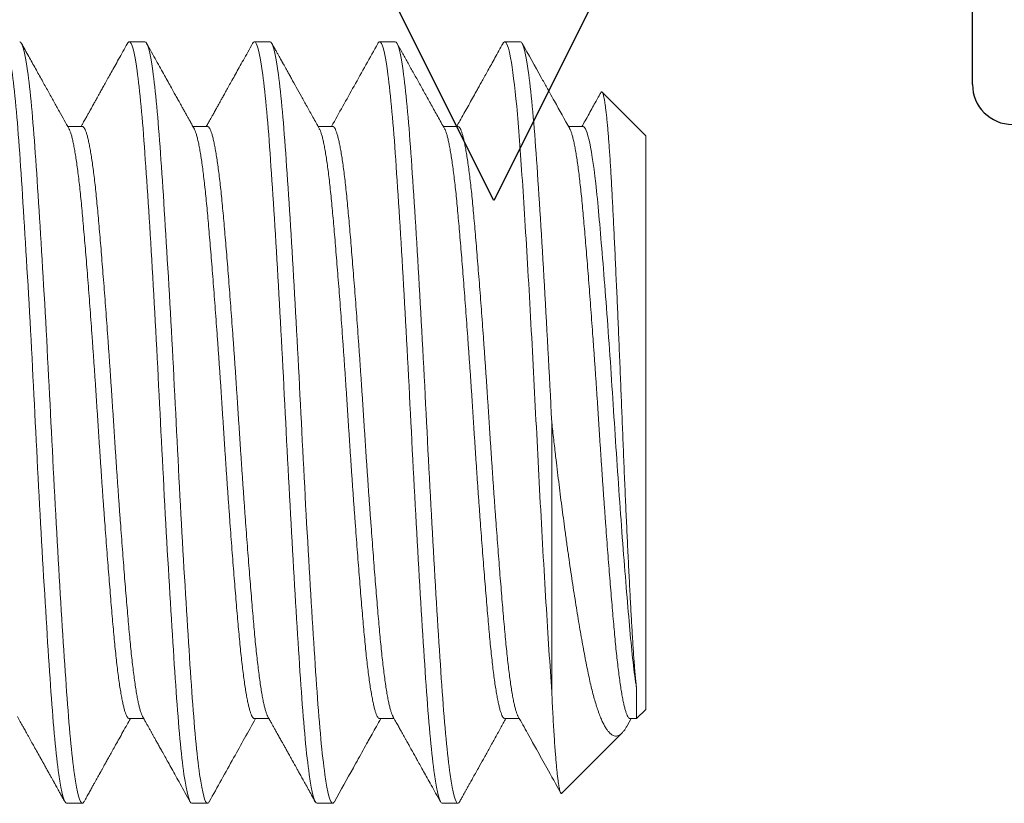
# Model space of a CAD drawing. Units: inches. Extents: x 286 to 986, y -672 to -289.
# Drawn here: x 318 to 318, y -577 to -577 of the extents above; entities that cross this region are included whole.
import ezdxf

# ---------------------------------------------------------------- set-up
doc = ezdxf.new("R2010")
doc.units = ezdxf.units.IN
doc.header["$MEASUREMENT"] = 0
doc.linetypes.add('SLD-Solid', pattern=[0])
doc.layers.add('HARDWARE', color=8, linetype='Continuous', lineweight=0)
doc.layers.add('Panel', color=5, linetype='Continuous')

# ---------------------------------------------------------------- blocks, each defined once
blk = doc.blocks.new('no 10 1 in')
at = {"color": 7, "linetype": 'SLD-Solid', "lineweight": 15}
for p, q in [((0.875, 0.095), (0.87109, 0.095)), ((0.90625, 0.095), (0.90234, 0.095)), ((0.9375, 0.095), (0.93359, 0.095)), ((0.96875, 0.095), (0.96484, 0.095)), ((1, 0.07156), (0.98914, 0.08242)), ((0.85938, 0.07386), (0.85575, 0.07386)), ((0.89062, 0.07386), (0.887, 0.07386)), ((0.92187, 0.07386), (0.91825, 0.07386)), ((0.95313, 0.07386), (0.9495, 0.07386)), ((0.98437, 0.07386), (0.98075, 0.07386)), ((1, 0.07156), (1, -0.07156)), ((0.97656, -0.06718), (0.97656, 0)), ((0.9977, -0.06618), (0.9977, -0.07386)), ((0.9977, -0.07386), (1, -0.07156)), ((0.87109, -0.07386), (0.87472, -0.07386)), ((0.90234, -0.07386), (0.90597, -0.07386)), ((0.93359, -0.07386), (0.93722, -0.07386)), ((0.96484, -0.07386), (0.96847, -0.07386)), ((0.99535, -0.07569), (0.99638, -0.07386)), ((0.99609, -0.07386), (0.9977, -0.07386)), ((0.97908, -0.09248), (0.99409, -0.07747)), ((0.85547, -0.095), (0.85938, -0.095)), ((0.88672, -0.095), (0.89062, -0.095)), ((0.91797, -0.095), (0.92187, -0.095)), ((0.94922, -0.095), (0.95313, -0.095))]:
    blk.add_line(p, q, dxfattribs=at)
for points, knots in [([(0.85547, -0.095), (0.85487, -0.095), (0.85419, -0.09259), (0.85284, -0.08295), (0.85216, -0.07574), (0.85096, -0.05861), (0.85029, -0.04799), (0.84893, -0.02472), (0.84826, -0.01212), (0.84705, 0.01212), (0.84638, 0.02472), (0.84503, 0.04799), (0.84435, 0.05861), (0.84315, 0.07574), (0.84247, 0.08295), (0.84112, 0.09259), (0.84045, 0.095), (0.83984, 0.095)], [0, 0, 0, 0, 0.125, 0.125, 0.25, 0.25, 0.375, 0.375, 0.5, 0.5, 0.625, 0.625, 0.75, 0.75, 0.875, 0.875, 1, 1, 1, 1]), ([(0.85938, -0.095), (0.85877, -0.095), (0.8581, -0.09259), (0.85675, -0.08295), (0.85607, -0.07574), (0.85487, -0.05861), (0.85419, -0.04799), (0.85284, -0.02472), (0.85216, -0.01212), (0.85096, 0.01212), (0.85029, 0.02472), (0.84893, 0.04799), (0.84826, 0.05861), (0.84705, 0.07574), (0.84638, 0.08295), (0.84503, 0.09259), (0.84435, 0.095), (0.84375, 0.095)], [0, 0, 0, 0, 0.125, 0.125, 0.25, 0.25, 0.375, 0.375, 0.5, 0.5, 0.625, 0.625, 0.75, 0.75, 0.875, 0.875, 1, 1, 1, 1]), ([(0.85604, 0.07333), (0.85566, 0.07402), (0.85485, 0.07546), (0.8536, 0.07771), (0.85226, 0.08012), (0.85082, 0.08269), (0.8493, 0.08543), (0.84768, 0.08834), (0.84597, 0.09141), (0.84479, 0.09352), (0.84419, 0.0946)], [0, 0, 0, 0, 0.0977, 0.20319, 0.316478, 0.437565, 0.566456, 0.703157, 0.847669, 1, 1, 1, 1]), ([(0.87065, 0.0946), (0.87027, 0.09391), (0.86954, 0.09259), (0.86848, 0.0907), (0.86751, 0.08895), (0.86662, 0.08736), (0.86582, 0.08593), (0.86511, 0.08465), (0.86448, 0.08352), (0.86394, 0.08255), (0.86349, 0.08173), (0.86312, 0.08108), (0.86284, 0.08057), (0.8626, 0.08014), (0.86236, 0.07971), (0.8621, 0.07924), (0.86181, 0.07873), (0.86152, 0.07821), (0.86122, 0.07766), (0.86088, 0.07705), (0.86046, 0.07631), (0.85998, 0.07544), (0.85951, 0.07461), (0.85921, 0.07406), (0.85909, 0.07386)], [0, 0, 0, 0, 0.098958, 0.190464, 0.274521, 0.351136, 0.42031, 0.482044, 0.536343, 0.583209, 0.622642, 0.654645, 0.677811, 0.696502, 0.716923, 0.739516, 0.764283, 0.791221, 0.814551, 0.84373, 0.879406, 0.921575, 0.970235, 1, 1, 1, 1]), ([(0.87109, 0.095), (0.87103, 0.09498), (0.8709, 0.09495), (0.87075, 0.09479), (0.87067, 0.09462), (0.87065, 0.09458)], [0, 0, 0, 0, 0.434901, 0.87295, 1, 1, 1, 1]), ([(0.88672, -0.095), (0.88612, -0.095), (0.88544, -0.09259), (0.88409, -0.08295), (0.88341, -0.07574), (0.88221, -0.05861), (0.88154, -0.04799), (0.88018, -0.02472), (0.87951, -0.01212), (0.8783, 0.01212), (0.87763, 0.02472), (0.87628, 0.04799), (0.8756, 0.05861), (0.8744, 0.07574), (0.87372, 0.08295), (0.87237, 0.09259), (0.8717, 0.095), (0.87109, 0.095)], [0, 0, 0, 0, 0.125, 0.125, 0.25, 0.25, 0.375, 0.375, 0.5, 0.5, 0.625, 0.625, 0.75, 0.75, 0.875, 0.875, 1, 1, 1, 1]), ([(0.89062, -0.095), (0.89002, -0.095), (0.88935, -0.09259), (0.888, -0.08295), (0.88732, -0.07574), (0.88612, -0.05861), (0.88544, -0.04799), (0.88409, -0.02472), (0.88341, -0.01212), (0.88221, 0.01212), (0.88154, 0.02472), (0.88018, 0.04799), (0.87951, 0.05861), (0.8783, 0.07574), (0.87763, 0.08295), (0.87628, 0.09259), (0.8756, 0.095), (0.875, 0.095)], [0, 0, 0, 0, 0.125, 0.125, 0.25, 0.25, 0.375, 0.375, 0.5, 0.5, 0.625, 0.625, 0.75, 0.75, 0.875, 0.875, 1, 1, 1, 1]), ([(0.88729, 0.07333), (0.88709, 0.07369), (0.88672, 0.07436), (0.88621, 0.07528), (0.88578, 0.07605), (0.88543, 0.07667), (0.88517, 0.07714), (0.885, 0.07745), (0.8849, 0.07763), (0.88484, 0.07773), (0.88478, 0.07784), (0.8847, 0.07798), (0.88459, 0.07817), (0.88443, 0.07847), (0.88419, 0.07889), (0.88388, 0.07946), (0.88347, 0.08019), (0.88295, 0.08113), (0.88231, 0.08226), (0.88159, 0.08357), (0.88077, 0.08503), (0.87987, 0.08665), (0.87888, 0.08842), (0.87781, 0.09034), (0.87666, 0.09241), (0.87586, 0.09385), (0.87544, 0.0946)], [0, 0, 0, 0, 0.050605, 0.094046, 0.130321, 0.159427, 0.181366, 0.196132, 0.203442, 0.206516, 0.211287, 0.21814, 0.227077, 0.238098, 0.259628, 0.286303, 0.318125, 0.363993, 0.417549, 0.478795, 0.547733, 0.624365, 0.707124, 0.797313, 0.894937, 1, 1, 1, 1]), ([(0.9019, 0.0946), (0.9015, 0.09388), (0.90073, 0.09249), (0.89961, 0.09048), (0.89858, 0.08863), (0.89763, 0.08693), (0.89677, 0.08539), (0.896, 0.08401), (0.89532, 0.08279), (0.89473, 0.08171), (0.89422, 0.08081), (0.89381, 0.08006), (0.89347, 0.07946), (0.89319, 0.07896), (0.89295, 0.07853), (0.89278, 0.07822), (0.89265, 0.078), (0.89256, 0.07784), (0.89246, 0.07766), (0.89233, 0.07742), (0.89213, 0.07707), (0.89186, 0.07659), (0.89152, 0.07597), (0.8911, 0.07521), (0.8907, 0.07449), (0.89044, 0.07403), (0.89034, 0.07386)], [0, 0, 0, 0, 0.104138, 0.200878, 0.290222, 0.372175, 0.446737, 0.512779, 0.5717, 0.623499, 0.66818, 0.702623, 0.731187, 0.755184, 0.775804, 0.793047, 0.800402, 0.807636, 0.815841, 0.826277, 0.842991, 0.866296, 0.89619, 0.932671, 0.975737, 1, 1, 1, 1]), ([(0.90234, 0.095), (0.90228, 0.09498), (0.90215, 0.09495), (0.902, 0.09479), (0.90192, 0.09462), (0.9019, 0.09458)], [0, 0, 0, 0, 0.435196, 0.873543, 1, 1, 1, 1]), ([(0.91797, -0.095), (0.91737, -0.095), (0.91669, -0.09259), (0.91534, -0.08295), (0.91466, -0.07574), (0.91346, -0.05861), (0.91279, -0.04799), (0.91143, -0.02472), (0.91076, -0.01212), (0.90955, 0.01212), (0.90888, 0.02472), (0.90753, 0.04799), (0.90685, 0.05861), (0.90565, 0.07574), (0.90497, 0.08295), (0.90362, 0.09259), (0.90295, 0.095), (0.90234, 0.095)], [0, 0, 0, 0, 0.125, 0.125, 0.25, 0.25, 0.375, 0.375, 0.5, 0.5, 0.625, 0.625, 0.75, 0.75, 0.875, 0.875, 1, 1, 1, 1]), ([(0.92187, -0.095), (0.92127, -0.095), (0.9206, -0.09259), (0.91925, -0.08295), (0.91857, -0.07574), (0.91737, -0.05861), (0.91669, -0.04799), (0.91534, -0.02472), (0.91466, -0.01212), (0.91346, 0.01212), (0.91279, 0.02472), (0.91143, 0.04799), (0.91076, 0.05861), (0.90955, 0.07574), (0.90888, 0.08295), (0.90753, 0.09259), (0.90685, 0.095), (0.90625, 0.095)], [0, 0, 0, 0, 0.125, 0.125, 0.25, 0.25, 0.375, 0.375, 0.5, 0.5, 0.625, 0.625, 0.75, 0.75, 0.875, 0.875, 1, 1, 1, 1]), ([(0.91854, 0.07333), (0.91801, 0.07428), (0.91699, 0.07612), (0.9155, 0.07879), (0.91411, 0.08128), (0.91282, 0.0836), (0.9118, 0.08543), (0.91105, 0.08678), (0.91055, 0.08767), (0.91012, 0.08844), (0.90977, 0.08907), (0.90952, 0.08953), (0.90934, 0.08983), (0.90925, 0.09001), (0.90918, 0.09014), (0.90909, 0.09028), (0.90896, 0.09052), (0.90876, 0.09088), (0.90849, 0.09137), (0.90814, 0.092), (0.90772, 0.09275), (0.90723, 0.09363), (0.90688, 0.09426), (0.90669, 0.0946)], [0, 0, 0, 0, 0.133866, 0.259477, 0.376822, 0.485889, 0.58667, 0.633928, 0.676495, 0.712631, 0.742336, 0.765612, 0.776892, 0.785659, 0.790107, 0.795276, 0.806243, 0.823302, 0.846453, 0.875698, 0.911037, 0.95247, 1, 1, 1, 1]), ([(0.93315, 0.0946), (0.93117, 0.09104), (0.92732, 0.08413), (0.92347, 0.07722), (0.92159, 0.07386)], [0, 0, 0, 0, 0.514241, 1, 1, 1, 1]), ([(0.93359, 0.095), (0.93353, 0.09498), (0.9334, 0.09495), (0.93325, 0.09479), (0.93317, 0.09462), (0.93315, 0.09458)], [0, 0, 0, 0, 0.434909, 0.872967, 1, 1, 1, 1]), ([(0.94922, -0.095), (0.94862, -0.095), (0.94794, -0.09259), (0.94659, -0.08295), (0.94591, -0.07574), (0.94471, -0.05861), (0.94404, -0.04799), (0.94268, -0.02472), (0.94201, -0.01212), (0.9408, 0.01212), (0.94013, 0.02472), (0.93878, 0.04799), (0.9381, 0.05861), (0.9369, 0.07574), (0.93622, 0.08295), (0.93487, 0.09259), (0.9342, 0.095), (0.93359, 0.095)], [0, 0, 0, 0, 0.125, 0.125, 0.25, 0.25, 0.375, 0.375, 0.5, 0.5, 0.625, 0.625, 0.75, 0.75, 0.875, 0.875, 1, 1, 1, 1]), ([(0.95313, -0.095), (0.95252, -0.095), (0.95185, -0.09259), (0.9505, -0.08295), (0.94982, -0.07574), (0.94862, -0.05861), (0.94794, -0.04799), (0.94659, -0.02472), (0.94591, -0.01212), (0.94471, 0.01212), (0.94404, 0.02472), (0.94268, 0.04799), (0.94201, 0.05861), (0.9408, 0.07574), (0.94013, 0.08295), (0.93878, 0.09259), (0.9381, 0.095), (0.9375, 0.095)], [0, 0, 0, 0, 0.125, 0.125, 0.25, 0.25, 0.375, 0.375, 0.5, 0.5, 0.625, 0.625, 0.75, 0.75, 0.875, 0.875, 1, 1, 1, 1]), ([(0.94979, 0.07333), (0.94923, 0.07434), (0.94812, 0.07633), (0.94649, 0.07926), (0.94492, 0.08207), (0.94341, 0.08479), (0.94195, 0.08739), (0.94056, 0.08989), (0.93923, 0.09228), (0.93837, 0.09384), (0.93794, 0.0946)], [0, 0, 0, 0, 0.142669, 0.280302, 0.412894, 0.540437, 0.662925, 0.780351, 0.892712, 1, 1, 1, 1]), ([(0.9644, 0.0946), (0.96405, 0.09397), (0.96338, 0.09277), (0.96241, 0.09102), (0.9615, 0.08939), (0.96066, 0.08788), (0.9599, 0.08651), (0.9592, 0.08526), (0.95857, 0.08413), (0.95801, 0.08312), (0.95734, 0.08192), (0.95654, 0.08048), (0.95559, 0.07878), (0.95462, 0.07704), (0.9537, 0.0754), (0.95311, 0.07433), (0.95284, 0.07386)], [0, 0, 0, 0, 0.090185, 0.174503, 0.252961, 0.325559, 0.392302, 0.452155, 0.506363, 0.55493, 0.599234, 0.680082, 0.762032, 0.845084, 0.931938, 1, 1, 1, 1]), ([(0.96484, 0.095), (0.96478, 0.09498), (0.96465, 0.09495), (0.9645, 0.09479), (0.96442, 0.09462), (0.9644, 0.09458)], [0, 0, 0, 0, 0.435226, 0.873603, 1, 1, 1, 1]), ([(0.97656, -0.06718), (0.97611, -0.06075), (0.97562, -0.05319), (0.97461, -0.03658), (0.9741, -0.02754), (0.97336, -0.01377), (0.97312, -0.00914), (0.97265, 0.00002), (0.97243, 0.00455), (0.97172, 0.01835), (0.97121, 0.02763), (0.9702, 0.04508), (0.96969, 0.05325), (0.96898, 0.06396), (0.96875, 0.06724), (0.96829, 0.07341), (0.96805, 0.07628), (0.96731, 0.0841), (0.96679, 0.08822), (0.96579, 0.09367), (0.96529, 0.095), (0.96484, 0.095)], [0, 0, 0, 0, 0.125, 0.125, 0.25, 0.25, 0.3125, 0.3125, 0.375, 0.375, 0.5, 0.5, 0.625, 0.625, 0.6875, 0.6875, 0.75, 0.75, 0.875, 0.875, 1, 1, 1, 1]), ([(0.97656, 0), (0.97596, 0.01212), (0.97529, 0.02472), (0.97393, 0.04799), (0.97326, 0.05861), (0.97205, 0.07574), (0.97138, 0.08295), (0.97003, 0.09259), (0.96935, 0.095), (0.96875, 0.095)], [0, 0, 0, 0, 0.25, 0.25, 0.5, 0.5, 0.75, 0.75, 1, 1, 1, 1]), ([(0.98104, 0.07333), (0.97977, 0.07561), (0.97812, 0.07858), (0.97621, 0.08199), (0.97512, 0.08396), (0.97282, 0.08808), (0.97077, 0.09176), (0.96919, 0.0946)], [0, 0, 0, 0, 0.321801, 0.418437, 0.48155, 0.599491, 1, 1, 1, 1]), ([(0.98879, 0.08228), (0.98865, 0.08203), (0.98826, 0.08132), (0.98758, 0.08011), (0.98674, 0.07861), (0.98583, 0.07697), (0.98494, 0.07538), (0.98435, 0.07432), (0.98409, 0.07386)], [0, 0, 0, 0, 0.090059, 0.253472, 0.430767, 0.624699, 0.835256, 1, 1, 1, 1]), ([(0.9888, 0.08228), (0.98883, 0.08234), (0.98891, 0.08248), (0.98904, 0.08251), (0.98917, 0.08241), (0.98931, 0.08215), (0.98944, 0.08173), (0.98957, 0.08117), (0.98971, 0.08048), (0.98984, 0.07964), (0.98998, 0.07865), (0.99012, 0.0775), (0.99027, 0.0762), (0.99041, 0.07475), (0.99055, 0.07319), (0.99069, 0.07153), (0.99083, 0.06977), (0.99096, 0.0679), (0.9911, 0.06589), (0.99124, 0.06375), (0.99137, 0.06147), (0.99151, 0.05908), (0.99164, 0.05661), (0.99177, 0.05406), (0.9919, 0.05144), (0.99203, 0.04874), (0.99217, 0.04592), (0.99231, 0.04299), (0.99245, 0.03995), (0.99259, 0.03684), (0.99274, 0.03373), (0.99288, 0.03063), (0.99301, 0.02754), (0.99315, 0.02441), (0.99329, 0.02122), (0.99342, 0.01796), (0.99356, 0.01464), (0.9937, 0.0113), (0.99384, 0.00798), (0.99397, 0.00468), (0.9941, 0.0014), (0.99423, -0.00186), (0.99436, -0.00516), (0.9945, -0.00847), (0.99463, -0.01179), (0.99477, -0.01508), (0.99491, -0.01828), (0.99505, -0.02138), (0.99519, -0.02439), (0.99533, -0.02735), (0.99547, -0.03028), (0.99561, -0.03319), (0.99575, -0.03605), (0.99589, -0.03884), (0.99603, -0.04152), (0.99616, -0.04408), (0.9963, -0.04652), (0.99643, -0.04889), (0.99656, -0.05118), (0.99669, -0.0534), (0.99683, -0.05554), (0.99696, -0.05756), (0.9971, -0.05951), (0.99725, -0.06136), (0.9974, -0.06311), (0.99755, -0.06474), (0.99765, -0.0657), (0.9977, -0.06618)], [0, 0, 0, 0, 0.0129645, 0.0293404, 0.0457317, 0.0621225, 0.0784975, 0.0942704, 0.1100576, 0.1258447, 0.1416176, 0.1578701, 0.1741382, 0.1904063, 0.2066588, 0.2220911, 0.2375367, 0.2529823, 0.2684145, 0.2842949, 0.3001898, 0.3160848, 0.3319652, 0.3474015, 0.3628521, 0.3783027, 0.393739, 0.4096545, 0.4255856, 0.4415166, 0.4574321, 0.4723887, 0.4873582, 0.5023278, 0.5172844, 0.5326754, 0.5480806, 0.5634857, 0.5788767, 0.5938331, 0.6088027, 0.6237718, 0.6387274, 0.654138, 0.6695637, 0.6849894, 0.7004, 0.7150229, 0.7296586, 0.7442944, 0.7589172, 0.7739737, 0.7890443, 0.8041148, 0.8191713, 0.8336496, 0.8481404, 0.8626313, 0.8771096, 0.8920165, 0.9069377, 0.9218584, 0.9367647, 0.9525038, 0.9682429, 0.9841214, 1, 1, 1, 1]), ([(0.87442, -0.07331), (0.87438, -0.07324), (0.87426, -0.07302), (0.87405, -0.07248), (0.8738, -0.07169), (0.87355, -0.07073), (0.8733, -0.0696), (0.87305, -0.0683), (0.8728, -0.06683), (0.87255, -0.06518), (0.8723, -0.06337), (0.87205, -0.06141), (0.8718, -0.0593), (0.87156, -0.05707), (0.87132, -0.05472), (0.87109, -0.05225), (0.87086, -0.04966), (0.87063, -0.04694), (0.87039, -0.04409), (0.87014, -0.04112), (0.86989, -0.03805), (0.86965, -0.0349), (0.8694, -0.03167), (0.86915, -0.02836), (0.8689, -0.02497), (0.86864, -0.02149), (0.86839, -0.01794), (0.86814, -0.01436), (0.8679, -0.01077), (0.86765, -0.00717), (0.86742, -0.00358), (0.86719, 0), (0.86696, 0.00357), (0.86672, 0.00715), (0.86648, 0.01075), (0.86624, 0.01433), (0.86599, 0.01788), (0.86574, 0.02138), (0.86549, 0.02481), (0.86524, 0.02819), (0.86499, 0.03152), (0.86474, 0.0348), (0.86448, 0.038), (0.86423, 0.04109), (0.86399, 0.04407), (0.86375, 0.04693), (0.86351, 0.04965), (0.86328, 0.05224), (0.86305, 0.05471), (0.86282, 0.05706), (0.86258, 0.05929), (0.86233, 0.06139), (0.86208, 0.06334), (0.86183, 0.06513), (0.86158, 0.06676), (0.86133, 0.06823), (0.86108, 0.06954), (0.86083, 0.0707), (0.86058, 0.07168), (0.86033, 0.07248), (0.86008, 0.0731), (0.85984, 0.07354), (0.8596, 0.07381), (0.85945, 0.07384), (0.85938, 0.07386)], [0, 0, 0, 0, 0.008734, 0.025042, 0.041432, 0.057588, 0.073784, 0.09, 0.106216, 0.122744, 0.13923, 0.155656, 0.172001, 0.188246, 0.204372, 0.220361, 0.236315, 0.252405, 0.268614, 0.284922, 0.301311, 0.317468, 0.333663, 0.349879, 0.366096, 0.382623, 0.39911, 0.415536, 0.431881, 0.448126, 0.464251, 0.48024, 0.496195, 0.512285, 0.528493, 0.544802, 0.561191, 0.577347, 0.593543, 0.609759, 0.625976, 0.642503, 0.65899, 0.675416, 0.691761, 0.708005, 0.724131, 0.74012, 0.756074, 0.772164, 0.788373, 0.804682, 0.821071, 0.837227, 0.853423, 0.869639, 0.885855, 0.902383, 0.91887, 0.935296, 0.951641, 0.967885, 0.984011, 1, 1, 1, 1]), ([(0.90567, -0.07331), (0.90563, -0.07324), (0.90551, -0.07302), (0.9053, -0.07248), (0.90505, -0.07169), (0.9048, -0.07073), (0.90455, -0.0696), (0.9043, -0.0683), (0.90405, -0.06683), (0.9038, -0.06518), (0.90355, -0.06337), (0.9033, -0.06141), (0.90305, -0.0593), (0.90281, -0.05707), (0.90257, -0.05472), (0.90234, -0.05225), (0.90211, -0.04966), (0.90188, -0.04694), (0.90164, -0.04409), (0.90139, -0.04112), (0.90114, -0.03805), (0.9009, -0.0349), (0.90065, -0.03167), (0.9004, -0.02836), (0.90015, -0.02497), (0.89989, -0.02149), (0.89964, -0.01794), (0.89939, -0.01436), (0.89915, -0.01077), (0.8989, -0.00717), (0.89867, -0.00358), (0.89844, 0), (0.89821, 0.00357), (0.89797, 0.00715), (0.89773, 0.01075), (0.89749, 0.01433), (0.89724, 0.01788), (0.89699, 0.02138), (0.89674, 0.02481), (0.89649, 0.02819), (0.89624, 0.03152), (0.89599, 0.0348), (0.89573, 0.038), (0.89548, 0.04109), (0.89524, 0.04407), (0.895, 0.04693), (0.89476, 0.04965), (0.89453, 0.05224), (0.8943, 0.05471), (0.89407, 0.05706), (0.89383, 0.05929), (0.89358, 0.06139), (0.89333, 0.06334), (0.89308, 0.06513), (0.89283, 0.06676), (0.89258, 0.06823), (0.89233, 0.06954), (0.89208, 0.0707), (0.89183, 0.07168), (0.89158, 0.07248), (0.89133, 0.0731), (0.89109, 0.07354), (0.89085, 0.07381), (0.8907, 0.07384), (0.89062, 0.07386)], [0, 0, 0, 0, 0.0087415, 0.02505, 0.0414392, 0.0575953, 0.0737909, 0.0900067, 0.1062231, 0.1227504, 0.1392371, 0.1556629, 0.1720077, 0.1882522, 0.2043778, 0.2203668, 0.2363207, 0.2524108, 0.2686192, 0.2849277, 0.3013169, 0.317473, 0.3336687, 0.3498845, 0.3661008, 0.3826281, 0.3991149, 0.4155406, 0.4318854, 0.4481299, 0.4642556, 0.4802445, 0.4961985, 0.5122885, 0.528497, 0.5448054, 0.5611947, 0.5773507, 0.5935464, 0.6097622, 0.6259785, 0.6425059, 0.6589926, 0.6754184, 0.6917632, 0.7080077, 0.7241333, 0.7401223, 0.7560762, 0.7721662, 0.7883747, 0.8046832, 0.8210724, 0.8372285, 0.8534241, 0.8696399, 0.8858563, 0.9023836, 0.9188703, 0.9352961, 0.9516409, 0.9678854, 0.984011, 1, 1, 1, 1]), ([(0.93692, -0.07331), (0.93688, -0.07324), (0.93676, -0.07302), (0.93655, -0.07248), (0.9363, -0.07169), (0.93605, -0.07073), (0.9358, -0.0696), (0.93555, -0.0683), (0.9353, -0.06683), (0.93505, -0.06518), (0.9348, -0.06337), (0.93455, -0.06141), (0.9343, -0.0593), (0.93406, -0.05707), (0.93382, -0.05472), (0.93359, -0.05225), (0.93336, -0.04966), (0.93313, -0.04694), (0.93289, -0.04409), (0.93264, -0.04112), (0.93239, -0.03805), (0.93215, -0.0349), (0.9319, -0.03167), (0.93165, -0.02836), (0.9314, -0.02497), (0.93114, -0.02149), (0.93089, -0.01794), (0.93064, -0.01436), (0.9304, -0.01077), (0.93015, -0.00717), (0.92992, -0.00358), (0.92969, 0), (0.92946, 0.00357), (0.92922, 0.00715), (0.92898, 0.01075), (0.92874, 0.01433), (0.92849, 0.01788), (0.92824, 0.02138), (0.92799, 0.02481), (0.92774, 0.02819), (0.92749, 0.03152), (0.92724, 0.0348), (0.92698, 0.038), (0.92673, 0.04109), (0.92649, 0.04407), (0.92625, 0.04693), (0.92601, 0.04965), (0.92578, 0.05224), (0.92555, 0.05471), (0.92532, 0.05706), (0.92508, 0.05929), (0.92483, 0.06139), (0.92458, 0.06334), (0.92433, 0.06513), (0.92408, 0.06676), (0.92383, 0.06823), (0.92358, 0.06954), (0.92333, 0.0707), (0.92308, 0.07168), (0.92283, 0.07248), (0.92258, 0.0731), (0.92234, 0.07354), (0.9221, 0.07381), (0.92195, 0.07384), (0.92187, 0.07386)], [0, 0, 0, 0, 0.008739, 0.025048, 0.041437, 0.057593, 0.073789, 0.090005, 0.106221, 0.122748, 0.139235, 0.155661, 0.172006, 0.18825, 0.204376, 0.220365, 0.236319, 0.252409, 0.268618, 0.284926, 0.301315, 0.317471, 0.333667, 0.349883, 0.366099, 0.382627, 0.399113, 0.415539, 0.431884, 0.448129, 0.464254, 0.480243, 0.496197, 0.512287, 0.528496, 0.544804, 0.561194, 0.57735, 0.593545, 0.609761, 0.625978, 0.642505, 0.658992, 0.675418, 0.691762, 0.708007, 0.724133, 0.740122, 0.756076, 0.772166, 0.788374, 0.804683, 0.821072, 0.837228, 0.853424, 0.86964, 0.885856, 0.902383, 0.91887, 0.935296, 0.951641, 0.967885, 0.984011, 1, 1, 1, 1]), ([(0.96817, -0.07331), (0.96813, -0.07324), (0.96801, -0.07302), (0.9678, -0.07248), (0.96755, -0.07169), (0.9673, -0.07073), (0.96705, -0.0696), (0.9668, -0.0683), (0.96655, -0.06683), (0.9663, -0.06518), (0.96605, -0.06337), (0.9658, -0.06141), (0.96555, -0.0593), (0.96531, -0.05707), (0.96507, -0.05472), (0.96484, -0.05225), (0.96461, -0.04966), (0.96438, -0.04694), (0.96414, -0.04409), (0.96389, -0.04112), (0.96364, -0.03805), (0.9634, -0.0349), (0.96315, -0.03167), (0.9629, -0.02836), (0.96265, -0.02497), (0.96239, -0.02149), (0.96214, -0.01794), (0.96189, -0.01436), (0.96165, -0.01077), (0.9614, -0.00717), (0.96117, -0.00358), (0.96094, 0), (0.96071, 0.00357), (0.96047, 0.00715), (0.96023, 0.01075), (0.95999, 0.01433), (0.95974, 0.01788), (0.95949, 0.02138), (0.95924, 0.02481), (0.95899, 0.02819), (0.95874, 0.03152), (0.95849, 0.0348), (0.95823, 0.038), (0.95798, 0.04109), (0.95774, 0.04407), (0.9575, 0.04693), (0.95726, 0.04965), (0.95703, 0.05224), (0.9568, 0.05471), (0.95657, 0.05706), (0.95633, 0.05929), (0.95608, 0.06139), (0.95583, 0.06334), (0.95558, 0.06513), (0.95533, 0.06676), (0.95508, 0.06823), (0.95483, 0.06954), (0.95458, 0.0707), (0.95433, 0.07168), (0.95408, 0.07248), (0.95383, 0.0731), (0.95359, 0.07354), (0.95335, 0.07381), (0.9532, 0.07384), (0.95313, 0.07386)], [0, 0, 0, 0, 0.008742, 0.02505, 0.041439, 0.057595, 0.073791, 0.090007, 0.106223, 0.12275, 0.139237, 0.155663, 0.172008, 0.188252, 0.204378, 0.220367, 0.236321, 0.252411, 0.268619, 0.284928, 0.301317, 0.317473, 0.333669, 0.349884, 0.366101, 0.382628, 0.399115, 0.415541, 0.431885, 0.44813, 0.464256, 0.480245, 0.496198, 0.512289, 0.528497, 0.544805, 0.561195, 0.577351, 0.593546, 0.609762, 0.625979, 0.642506, 0.658993, 0.675418, 0.691763, 0.708008, 0.724133, 0.740122, 0.756076, 0.772166, 0.788375, 0.804683, 0.821072, 0.837228, 0.853424, 0.86964, 0.885856, 0.902384, 0.91887, 0.935296, 0.951641, 0.967885, 0.984011, 1, 1, 1, 1]), ([(0.9977, -0.06618), (0.99713, -0.06247), (0.99657, -0.05751), (0.99554, -0.04601), (0.99497, -0.03913), (0.99381, -0.02401), (0.99323, -0.01581), (0.99242, -0.0036), (0.99216, 0.00042), (0.99163, 0.00854), (0.99136, 0.01264), (0.99051, 0.02477), (0.98992, 0.03265), (0.98907, 0.04315), (0.98879, 0.04644), (0.98826, 0.05247), (0.98801, 0.05523), (0.98719, 0.06289), (0.98661, 0.06702), (0.98546, 0.07251), (0.98489, 0.07386), (0.98437, 0.07386)], [0, 0, 0, 0, 0.125, 0.125, 0.25, 0.25, 0.375, 0.375, 0.4375, 0.4375, 0.5, 0.5, 0.625, 0.625, 0.6875, 0.6875, 0.75, 0.75, 0.875, 0.875, 1, 1, 1, 1]), ([(0.87109, -0.07386), (0.87102, -0.07384), (0.87086, -0.07381), (0.87063, -0.07354), (0.87039, -0.0731), (0.87014, -0.07249), (0.86989, -0.07169), (0.86965, -0.07073), (0.8694, -0.0696), (0.86915, -0.0683), (0.8689, -0.06683), (0.86864, -0.06518), (0.86839, -0.06337), (0.86814, -0.06141), (0.8679, -0.0593), (0.86765, -0.05707), (0.86742, -0.05472), (0.86719, -0.05225), (0.86696, -0.04966), (0.86672, -0.04694), (0.86648, -0.04409), (0.86624, -0.04112), (0.86599, -0.03805), (0.86574, -0.0349), (0.86549, -0.03167), (0.86524, -0.02836), (0.86499, -0.02497), (0.86474, -0.02149), (0.86448, -0.01794), (0.86423, -0.01436), (0.86399, -0.01077), (0.86375, -0.00717), (0.86351, -0.00358), (0.86328, 0), (0.86305, 0.00357), (0.86282, 0.00715), (0.86258, 0.01075), (0.86233, 0.01433), (0.86208, 0.01788), (0.86183, 0.02138), (0.86158, 0.02481), (0.86133, 0.02819), (0.86108, 0.03152), (0.86083, 0.0348), (0.86058, 0.038), (0.86033, 0.04109), (0.86008, 0.04407), (0.85984, 0.04693), (0.8596, 0.04965), (0.85938, 0.05224), (0.85915, 0.05471), (0.85891, 0.05706), (0.85867, 0.05929), (0.85842, 0.06139), (0.85818, 0.06334), (0.85793, 0.06513), (0.85768, 0.06676), (0.85743, 0.06823), (0.85718, 0.06954), (0.85692, 0.0707), (0.85667, 0.07168), (0.85642, 0.07247), (0.85621, 0.07302), (0.85609, 0.07324), (0.85604, 0.07331)], [0, 0, 0, 0, 0.015954, 0.032044, 0.048252, 0.064561, 0.08095, 0.097106, 0.113302, 0.129517, 0.145734, 0.162261, 0.178748, 0.195174, 0.211518, 0.227763, 0.243888, 0.259877, 0.275831, 0.291921, 0.30813, 0.324438, 0.340827, 0.356983, 0.373179, 0.389395, 0.405611, 0.422138, 0.438625, 0.455051, 0.471396, 0.48764, 0.503766, 0.519755, 0.535709, 0.551799, 0.568007, 0.584315, 0.600705, 0.616861, 0.633056, 0.649272, 0.665488, 0.682016, 0.698502, 0.714928, 0.731273, 0.747517, 0.763643, 0.779632, 0.795586, 0.811676, 0.827884, 0.844193, 0.860582, 0.876738, 0.892934, 0.909149, 0.925366, 0.941893, 0.95838, 0.974806, 0.99115, 1, 1, 1, 1]), ([(0.90234, -0.07386), (0.90227, -0.07384), (0.90211, -0.07381), (0.90188, -0.07354), (0.90164, -0.0731), (0.90139, -0.07249), (0.90114, -0.07169), (0.9009, -0.07073), (0.90065, -0.0696), (0.9004, -0.0683), (0.90015, -0.06683), (0.89989, -0.06518), (0.89964, -0.06337), (0.89939, -0.06141), (0.89915, -0.0593), (0.8989, -0.05707), (0.89867, -0.05472), (0.89844, -0.05225), (0.89821, -0.04966), (0.89797, -0.04694), (0.89773, -0.04409), (0.89749, -0.04112), (0.89724, -0.03805), (0.89699, -0.0349), (0.89674, -0.03167), (0.89649, -0.02836), (0.89624, -0.02497), (0.89599, -0.02149), (0.89573, -0.01794), (0.89548, -0.01436), (0.89524, -0.01077), (0.895, -0.00717), (0.89476, -0.00358), (0.89453, 0), (0.8943, 0.00357), (0.89407, 0.00715), (0.89383, 0.01075), (0.89358, 0.01433), (0.89333, 0.01788), (0.89308, 0.02138), (0.89283, 0.02481), (0.89258, 0.02819), (0.89233, 0.03152), (0.89208, 0.0348), (0.89183, 0.038), (0.89158, 0.04109), (0.89133, 0.04407), (0.89109, 0.04693), (0.89085, 0.04965), (0.89063, 0.05224), (0.8904, 0.05471), (0.89016, 0.05706), (0.88992, 0.05929), (0.88967, 0.06139), (0.88943, 0.06334), (0.88918, 0.06513), (0.88893, 0.06676), (0.88868, 0.06823), (0.88843, 0.06954), (0.88817, 0.0707), (0.88792, 0.07168), (0.88767, 0.07247), (0.88746, 0.07302), (0.88734, 0.07324), (0.88729, 0.07331)], [0, 0, 0, 0, 0.015954, 0.032044, 0.048253, 0.064561, 0.080951, 0.097107, 0.113303, 0.129519, 0.145735, 0.162263, 0.17875, 0.195175, 0.21152, 0.227765, 0.243891, 0.25988, 0.275834, 0.291924, 0.308133, 0.324441, 0.340831, 0.356987, 0.373183, 0.389398, 0.405615, 0.422142, 0.438629, 0.455055, 0.4714, 0.487645, 0.50377, 0.51976, 0.535714, 0.551804, 0.568012, 0.584321, 0.60071, 0.616867, 0.633062, 0.649278, 0.665495, 0.682022, 0.698509, 0.714935, 0.73128, 0.747525, 0.76365, 0.779639, 0.795593, 0.811684, 0.827892, 0.844201, 0.86059, 0.876746, 0.892942, 0.909158, 0.925374, 0.941902, 0.958389, 0.974815, 0.99116, 1, 1, 1, 1]), ([(0.93359, -0.07386), (0.93352, -0.07384), (0.93336, -0.07381), (0.93313, -0.07354), (0.93289, -0.0731), (0.93264, -0.07249), (0.93239, -0.07169), (0.93215, -0.07073), (0.9319, -0.0696), (0.93165, -0.0683), (0.9314, -0.06683), (0.93114, -0.06518), (0.93089, -0.06337), (0.93064, -0.06141), (0.9304, -0.0593), (0.93015, -0.05707), (0.92992, -0.05472), (0.92969, -0.05225), (0.92946, -0.04966), (0.92922, -0.04694), (0.92898, -0.04409), (0.92874, -0.04112), (0.92849, -0.03805), (0.92824, -0.0349), (0.92799, -0.03167), (0.92774, -0.02836), (0.92749, -0.02497), (0.92724, -0.02149), (0.92698, -0.01794), (0.92673, -0.01436), (0.92649, -0.01077), (0.92625, -0.00717), (0.92601, -0.00358), (0.92578, 0), (0.92555, 0.00357), (0.92532, 0.00715), (0.92508, 0.01075), (0.92483, 0.01433), (0.92458, 0.01788), (0.92433, 0.02138), (0.92408, 0.02481), (0.92383, 0.02819), (0.92358, 0.03152), (0.92333, 0.0348), (0.92308, 0.038), (0.92283, 0.04109), (0.92258, 0.04407), (0.92234, 0.04693), (0.9221, 0.04965), (0.92187, 0.05224), (0.92165, 0.05471), (0.92141, 0.05706), (0.92117, 0.05929), (0.92092, 0.06139), (0.92068, 0.06334), (0.92043, 0.06513), (0.92018, 0.06676), (0.91993, 0.06823), (0.91968, 0.06954), (0.91942, 0.0707), (0.91917, 0.07168), (0.91892, 0.07247), (0.91871, 0.07302), (0.91859, 0.07324), (0.91854, 0.07331)], [0, 0, 0, 0, 0.015954, 0.032044, 0.048252, 0.06456, 0.080949, 0.097105, 0.113301, 0.129516, 0.145733, 0.16226, 0.178746, 0.195172, 0.211516, 0.227761, 0.243886, 0.259875, 0.275829, 0.291919, 0.308127, 0.324435, 0.340824, 0.35698, 0.373176, 0.389391, 0.405608, 0.422135, 0.438621, 0.455047, 0.471392, 0.487636, 0.503761, 0.51975, 0.535704, 0.551794, 0.568002, 0.58431, 0.6007, 0.616855, 0.633051, 0.649267, 0.665483, 0.68201, 0.698496, 0.714922, 0.731267, 0.747511, 0.763637, 0.779625, 0.795579, 0.811669, 0.827877, 0.844186, 0.860575, 0.876731, 0.892926, 0.909142, 0.925358, 0.941885, 0.958372, 0.974797, 0.991142, 1, 1, 1, 1]), ([(0.96484, -0.07386), (0.96477, -0.07384), (0.96461, -0.07381), (0.96438, -0.07354), (0.96414, -0.0731), (0.96389, -0.07249), (0.96364, -0.07169), (0.9634, -0.07073), (0.96315, -0.0696), (0.9629, -0.0683), (0.96265, -0.06683), (0.96239, -0.06518), (0.96214, -0.06337), (0.96189, -0.06141), (0.96165, -0.0593), (0.9614, -0.05707), (0.96117, -0.05472), (0.96094, -0.05225), (0.96071, -0.04966), (0.96047, -0.04694), (0.96023, -0.04409), (0.95999, -0.04112), (0.95974, -0.03805), (0.95949, -0.0349), (0.95924, -0.03167), (0.95899, -0.02836), (0.95874, -0.02497), (0.95849, -0.02149), (0.95823, -0.01794), (0.95798, -0.01436), (0.95774, -0.01077), (0.9575, -0.00717), (0.95726, -0.00358), (0.95703, 0), (0.9568, 0.00357), (0.95657, 0.00715), (0.95633, 0.01075), (0.95608, 0.01433), (0.95583, 0.01788), (0.95558, 0.02138), (0.95533, 0.02481), (0.95508, 0.02819), (0.95483, 0.03152), (0.95458, 0.0348), (0.95433, 0.038), (0.95408, 0.04109), (0.95383, 0.04407), (0.95359, 0.04693), (0.95335, 0.04965), (0.95313, 0.05224), (0.9529, 0.05471), (0.95266, 0.05706), (0.95242, 0.05929), (0.95217, 0.06139), (0.95193, 0.06334), (0.95168, 0.06513), (0.95143, 0.06676), (0.95118, 0.06823), (0.95093, 0.06954), (0.95067, 0.0707), (0.95042, 0.07168), (0.95017, 0.07247), (0.94996, 0.07302), (0.94984, 0.07324), (0.94979, 0.07331)], [0, 0, 0, 0, 0.015954, 0.032044, 0.048253, 0.064561, 0.08095, 0.097106, 0.113302, 0.129518, 0.145734, 0.162262, 0.178749, 0.195174, 0.211519, 0.227764, 0.243889, 0.259878, 0.275832, 0.291922, 0.308131, 0.32444, 0.340829, 0.356985, 0.373181, 0.389396, 0.405613, 0.42214, 0.438627, 0.455053, 0.471398, 0.487642, 0.503768, 0.519757, 0.535711, 0.551801, 0.568009, 0.584318, 0.600707, 0.616863, 0.633059, 0.649275, 0.665491, 0.682019, 0.698505, 0.714931, 0.731276, 0.747521, 0.763646, 0.779635, 0.795589, 0.811679, 0.827888, 0.844196, 0.860586, 0.876742, 0.892937, 0.909153, 0.92537, 0.941897, 0.958384, 0.97481, 0.991154, 1, 1, 1, 1]), ([(0.99609, -0.07386), (0.99602, -0.07384), (0.99586, -0.07381), (0.99563, -0.07354), (0.99539, -0.0731), (0.99514, -0.07249), (0.99489, -0.07169), (0.99465, -0.07073), (0.9944, -0.0696), (0.99415, -0.0683), (0.9939, -0.06683), (0.99364, -0.06518), (0.99339, -0.06337), (0.99314, -0.06141), (0.99289, -0.0593), (0.99265, -0.05707), (0.99242, -0.05472), (0.99219, -0.05225), (0.99196, -0.04966), (0.99172, -0.04694), (0.99148, -0.04409), (0.99124, -0.04112), (0.99099, -0.03805), (0.99074, -0.0349), (0.99049, -0.03167), (0.99024, -0.02836), (0.98999, -0.02497), (0.98974, -0.02149), (0.98948, -0.01794), (0.98923, -0.01436), (0.98899, -0.01077), (0.98875, -0.00717), (0.98851, -0.00358), (0.98828, 0), (0.98805, 0.00357), (0.98782, 0.00715), (0.98758, 0.01075), (0.98733, 0.01433), (0.98708, 0.01788), (0.98683, 0.02138), (0.98658, 0.02481), (0.98633, 0.02819), (0.98608, 0.03152), (0.98583, 0.0348), (0.98558, 0.038), (0.98533, 0.04109), (0.98508, 0.04407), (0.98484, 0.04693), (0.9846, 0.04965), (0.98438, 0.05224), (0.98415, 0.05471), (0.98391, 0.05706), (0.98367, 0.05929), (0.98342, 0.06139), (0.98318, 0.06334), (0.98293, 0.06513), (0.98268, 0.06676), (0.98243, 0.06823), (0.98218, 0.06954), (0.98192, 0.0707), (0.98167, 0.07168), (0.98142, 0.07247), (0.98121, 0.07302), (0.98109, 0.07324), (0.98104, 0.07331)], [0, 0, 0, 0, 0.015954, 0.032044, 0.048252, 0.064561, 0.08095, 0.097106, 0.113302, 0.129517, 0.145734, 0.162261, 0.178748, 0.195173, 0.211518, 0.227763, 0.243888, 0.259877, 0.275831, 0.291921, 0.30813, 0.324438, 0.340827, 0.356983, 0.373179, 0.389395, 0.405611, 0.422138, 0.438625, 0.455051, 0.471395, 0.48764, 0.503765, 0.519754, 0.535708, 0.551798, 0.568007, 0.584315, 0.600704, 0.61686, 0.633056, 0.649272, 0.665488, 0.682015, 0.698502, 0.714928, 0.731273, 0.747517, 0.763643, 0.779632, 0.795586, 0.811676, 0.827884, 0.844192, 0.860582, 0.876738, 0.892933, 0.909149, 0.925365, 0.941893, 0.958379, 0.974805, 0.99115, 1, 1, 1, 1]), ([(0.99535, -0.07569), (0.99523, -0.0759), (0.99496, -0.07638), (0.99455, -0.07696), (0.99408, -0.07751), (0.99357, -0.07794), (0.99301, -0.07819), (0.99244, -0.07825), (0.99187, -0.07809), (0.99129, -0.07772), (0.99074, -0.07718), (0.99023, -0.0765), (0.98976, -0.07573), (0.98929, -0.07483), (0.98882, -0.07377), (0.98835, -0.07257), (0.98787, -0.07121), (0.98741, -0.06972), (0.98695, -0.0681), (0.98651, -0.06637), (0.98608, -0.06454), (0.98565, -0.06258), (0.98523, -0.0605), (0.9848, -0.05828), (0.98437, -0.05595), (0.98393, -0.05352), (0.98349, -0.05097), (0.98304, -0.0483), (0.98259, -0.04551), (0.98214, -0.04264), (0.98168, -0.03966), (0.98122, -0.03657), (0.98076, -0.03337), (0.9803, -0.0301), (0.97986, -0.02692), (0.97945, -0.02383), (0.97906, -0.02085), (0.97867, -0.01783), (0.97829, -0.01475), (0.97791, -0.01163), (0.97749, -0.00814), (0.97704, -0.00426), (0.97672, -0.00142), (0.97656, 0)], [0, 0, 0, 0, 0.017582, 0.039141, 0.060681, 0.088571, 0.116479, 0.14437, 0.172903, 0.201455, 0.229988, 0.253351, 0.276734, 0.300118, 0.323481, 0.347521, 0.371584, 0.395646, 0.419686, 0.443071, 0.466476, 0.489881, 0.513267, 0.537271, 0.561292, 0.585314, 0.609317, 0.633954, 0.65861, 0.683266, 0.707902, 0.733185, 0.75849, 0.783794, 0.809078, 0.830961, 0.85285, 0.874733, 0.896864, 0.919003, 0.941134, 0.970534, 1, 1, 1, 1]), ([(0.97656, -0.06718), (0.97661, -0.06814), (0.9767, -0.07007), (0.97684, -0.07278), (0.97699, -0.07536), (0.97713, -0.07779), (0.97728, -0.08007), (0.97743, -0.08209), (0.97757, -0.08387), (0.9777, -0.08544), (0.97784, -0.08685), (0.97798, -0.08813), (0.97812, -0.08926), (0.97826, -0.09023), (0.9784, -0.09104), (0.97853, -0.09167), (0.97867, -0.09213), (0.9788, -0.09243), (0.97893, -0.09254), (0.97902, -0.09256), (0.97907, -0.09249), (0.97908, -0.09248)], [0, 0, 0, 0, 0.058303, 0.116636, 0.174939, 0.234381, 0.293855, 0.353297, 0.40617, 0.459089, 0.512007, 0.56488, 0.619288, 0.673746, 0.728204, 0.782612, 0.835485, 0.888403, 0.941322, 0.994194, 1, 1, 1, 1]), ([(0.84317, -0.07333), (0.84342, -0.07377), (0.84388, -0.07459), (0.84452, -0.07574), (0.84507, -0.07672), (0.84552, -0.07754), (0.84591, -0.07824), (0.84628, -0.07889), (0.84676, -0.07976), (0.84739, -0.0809), (0.84818, -0.08231), (0.84888, -0.08357), (0.84948, -0.08463), (0.84995, -0.08548), (0.85042, -0.08632), (0.85088, -0.08716), (0.85133, -0.08797), (0.85169, -0.0886), (0.85194, -0.08905), (0.85208, -0.08931), (0.85221, -0.08954), (0.85231, -0.08972), (0.85241, -0.08989), (0.85254, -0.09013), (0.85274, -0.0905), (0.85303, -0.09102), (0.85341, -0.09169), (0.85387, -0.09252), (0.85442, -0.09351), (0.85481, -0.09422), (0.85503, -0.0946)], [0, 0, 0, 0, 0.061796, 0.115795, 0.161997, 0.200396, 0.231259, 0.261001, 0.292357, 0.354032, 0.421132, 0.491578, 0.531461, 0.57121, 0.610827, 0.650307, 0.689656, 0.725069, 0.739706, 0.752296, 0.762839, 0.771332, 0.777812, 0.78768, 0.804837, 0.829284, 0.861024, 0.900055, 0.946379, 1, 1, 1, 1]), ([(0.87442, -0.07333), (0.87459, -0.07363), (0.8749, -0.07418), (0.87533, -0.07495), (0.8757, -0.07562), (0.87602, -0.07619), (0.87628, -0.07665), (0.87647, -0.077), (0.87663, -0.07728), (0.87677, -0.07753), (0.87698, -0.07792), (0.87727, -0.07844), (0.87768, -0.07917), (0.87816, -0.08002), (0.8787, -0.08099), (0.87932, -0.0821), (0.88002, -0.08337), (0.88084, -0.08483), (0.88174, -0.08646), (0.88274, -0.08825), (0.88384, -0.09022), (0.88503, -0.09235), (0.88585, -0.09383), (0.88628, -0.0946)], [0, 0, 0, 0, 0.041457, 0.077687, 0.108687, 0.136693, 0.158397, 0.173795, 0.185553, 0.197524, 0.209738, 0.239511, 0.271548, 0.313344, 0.359113, 0.408857, 0.469597, 0.538121, 0.61459, 0.69901, 0.791382, 0.891711, 1, 1, 1, 1]), ([(0.90567, -0.07333), (0.90586, -0.07366), (0.90619, -0.07426), (0.90666, -0.07509), (0.90705, -0.07579), (0.90736, -0.07635), (0.90761, -0.07681), (0.90784, -0.07721), (0.90806, -0.07761), (0.9083, -0.07803), (0.90855, -0.07849), (0.90883, -0.07899), (0.90916, -0.07957), (0.90953, -0.08024), (0.90996, -0.08101), (0.91042, -0.08184), (0.91085, -0.08261), (0.91121, -0.08326), (0.91148, -0.08374), (0.91169, -0.08412), (0.91183, -0.08437), (0.91193, -0.08454), (0.91201, -0.08469), (0.91212, -0.08489), (0.91228, -0.08518), (0.91252, -0.08561), (0.91285, -0.08619), (0.91327, -0.08696), (0.91378, -0.08787), (0.91437, -0.08892), (0.91504, -0.09013), (0.9158, -0.09149), (0.91663, -0.09299), (0.91722, -0.09404), (0.91753, -0.0946)], [0, 0, 0, 0, 0.045707, 0.084953, 0.117735, 0.144054, 0.163907, 0.182406, 0.200552, 0.220378, 0.241889, 0.265342, 0.291002, 0.32408, 0.360225, 0.39944, 0.441061, 0.468726, 0.491344, 0.508913, 0.521432, 0.527813, 0.532855, 0.542014, 0.555635, 0.573715, 0.60259, 0.638435, 0.681254, 0.731046, 0.787815, 0.851563, 0.922289, 1, 1, 1, 1]), ([(0.93692, -0.07333), (0.93715, -0.07373), (0.93757, -0.07449), (0.93817, -0.07557), (0.9387, -0.07651), (0.93915, -0.07733), (0.93954, -0.07803), (0.9399, -0.07866), (0.94023, -0.07925), (0.94053, -0.0798), (0.9408, -0.08028), (0.94104, -0.0807), (0.94128, -0.08115), (0.94159, -0.0817), (0.942, -0.08242), (0.9425, -0.08333), (0.9431, -0.08441), (0.9438, -0.08567), (0.94461, -0.08711), (0.94551, -0.08873), (0.94651, -0.09052), (0.94761, -0.0925), (0.94838, -0.09388), (0.94878, -0.0946)], [0, 0, 0, 0, 0.056535, 0.107056, 0.151559, 0.190042, 0.222505, 0.249929, 0.279466, 0.305483, 0.327979, 0.346954, 0.36498, 0.390697, 0.424804, 0.467304, 0.518197, 0.577489, 0.645179, 0.721271, 0.80577, 0.898678, 1, 1, 1, 1]), ([(0.96817, -0.07333), (0.96895, -0.07473), (0.97016, -0.07688), (0.97168, -0.07961), (0.97328, -0.08248), (0.97561, -0.08666), (0.97762, -0.09028), (0.97878, -0.09236)], [0, 0, 0, 0, 0.220287, 0.339553, 0.430334, 0.672333, 1, 1, 1, 1]), ([(0.85982, -0.0946), (0.86004, -0.0942), (0.86045, -0.09345), (0.86105, -0.09238), (0.86159, -0.09142), (0.86206, -0.09056), (0.86248, -0.08981), (0.86284, -0.08917), (0.86314, -0.08863), (0.86338, -0.0882), (0.86356, -0.08787), (0.86368, -0.08766), (0.86376, -0.08752), (0.86382, -0.08741), (0.8639, -0.08727), (0.86401, -0.08707), (0.86415, -0.08682), (0.86437, -0.08642), (0.86469, -0.08584), (0.86513, -0.08505), (0.86565, -0.08412), (0.86626, -0.08303), (0.86695, -0.08178), (0.86773, -0.08039), (0.8686, -0.07884), (0.86954, -0.07714), (0.87048, -0.07546), (0.8711, -0.07435), (0.87138, -0.07386)], [0, 0, 0, 0, 0.056729, 0.108324, 0.154782, 0.196108, 0.232301, 0.263362, 0.289293, 0.310094, 0.325765, 0.336308, 0.341721, 0.345487, 0.352118, 0.361633, 0.37403, 0.389309, 0.419753, 0.457572, 0.502766, 0.555331, 0.615268, 0.68257, 0.757237, 0.839262, 0.928642, 1, 1, 1, 1]), ([(0.89107, -0.0946), (0.8931, -0.09095), (0.89695, -0.08403), (0.9008, -0.07712), (0.90263, -0.07386)], [0, 0, 0, 0, 0.527685, 1, 1, 1, 1]), ([(0.92232, -0.0946), (0.92389, -0.09177), (0.92628, -0.08749), (0.92905, -0.0825), (0.9303, -0.08027), (0.93104, -0.07894), (0.93211, -0.07701), (0.93315, -0.07516), (0.93388, -0.07386)], [0, 0, 0, 0, 0.408794, 0.619524, 0.720671, 0.731858, 0.81155, 1, 1, 1, 1]), ([(0.95357, -0.0946), (0.95373, -0.09431), (0.95402, -0.09379), (0.95439, -0.09311), (0.95467, -0.09261), (0.95487, -0.09226), (0.95504, -0.09196), (0.9552, -0.09167), (0.95544, -0.09123), (0.95578, -0.09062), (0.95626, -0.08976), (0.95683, -0.08873), (0.95751, -0.08751), (0.95841, -0.0859), (0.95953, -0.0839), (0.96087, -0.08149), (0.96231, -0.07891), (0.96373, -0.07635), (0.96468, -0.07465), (0.96513, -0.07386)], [0, 0, 0, 0, 0.041807, 0.075265, 0.097758, 0.113816, 0.126681, 0.140766, 0.156098, 0.189838, 0.228385, 0.280536, 0.339494, 0.404677, 0.513198, 0.629536, 0.753687, 0.885638, 1, 1, 1, 1]), ([(0.85982, -0.09458), (0.85981, -0.09461), (0.85972, -0.09478), (0.85958, -0.09494), (0.85944, -0.09498), (0.85938, -0.095)], [0, 0, 0, 0, 0.080936, 0.542202, 1, 1, 1, 1]), ([(0.89107, -0.09458), (0.89106, -0.09461), (0.89097, -0.09478), (0.89083, -0.09494), (0.89069, -0.09498), (0.89062, -0.095)], [0, 0, 0, 0, 0.080954, 0.542211, 1, 1, 1, 1]), ([(0.92232, -0.09458), (0.92231, -0.09461), (0.92222, -0.09478), (0.92208, -0.09494), (0.92194, -0.09498), (0.92187, -0.095)], [0, 0, 0, 0, 0.080415, 0.541943, 1, 1, 1, 1]), ([(0.95357, -0.09458), (0.95356, -0.09461), (0.95347, -0.09478), (0.95333, -0.09494), (0.95319, -0.09498), (0.95313, -0.095)], [0, 0, 0, 0, 0.081013, 0.542241, 1, 1, 1, 1])]:
    blk.add_open_spline(points, degree=3, knots=knots, dxfattribs=at)
blk = doc.blocks.new('3604_Panel_Assembly')
for p, q in [((1.955, -0.80552), (2.03, -0.76802)), ((2.03, -0.84302), (1.955, -0.80552)), ((1.984, -0.925), (2.115, -0.925))]:
    blk.add_line(p, q)
blk.add_arc((1.984, -0.935), 0.01, 90, 180)

msp = doc.modelspace()

# ---------------------------------------------------------------- block references
at = {"layer": 'HARDWARE'}
msp.add_blockref('no 10 1 in', (316.93868, -577.15265), dxfattribs=at)
at = {"layer": 'Panel', "rotation": 90}
msp.add_blockref('3604_Panel_Assembly', (317.09525, -579.05229), dxfattribs=at)

doc.saveas('drawing.dxf')
